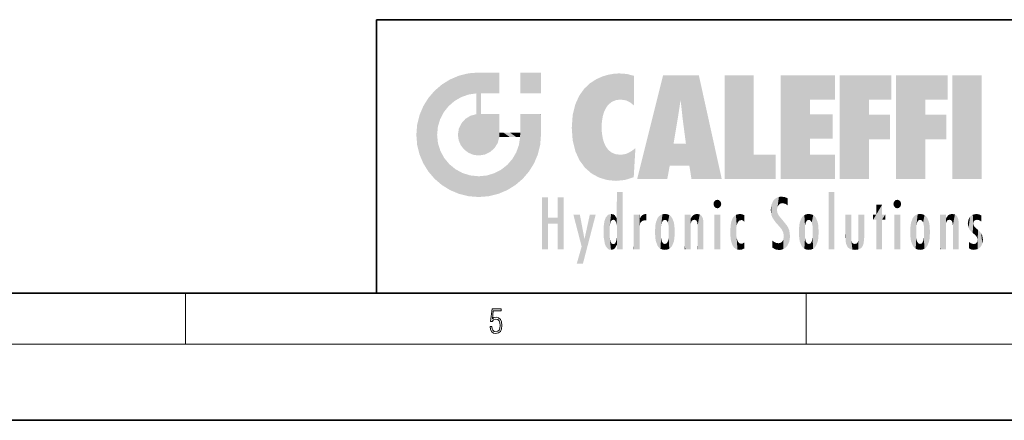
# Model space of a CAD drawing. Extents: x 0 to 420, y 0 to 297.
# Drawn here: x 202 to 279, y 0 to 32 of the extents above; entities that cross this region are included whole.
import ezdxf

# ---------------------------------------------------------------- set-up
doc = ezdxf.new("R2010")
doc.units = 0

msp = doc.modelspace()

# ---------------------------------------------------------------- linework, layer by layer
at = {"color": 7, "lineweight": 35}
for p, q in [((230, 31.5), (230, 10)), ((230, 31.5), (410, 31.5)), ((20, 10), (410, 10)), ((230, 10), (410, 10)), ((0, 0), (420, 0))]:
    msp.add_line(p, q, dxfattribs=at)
at = {"color": 7, "lineweight": 13}
for p, q in [((215, 6), (215, 10)), ((263.75, 6), (263.75, 10)), ((414, 6), (16, 6))]:
    msp.add_line(p, q, dxfattribs=at)
msp.add_lwpolyline([(238.931976, 7.37564), (238.969543, 7.141982), (239.065506, 6.966739), (239.207367, 6.858255), (239.395126, 6.819312), (239.591232, 6.8666), (239.739349, 6.991774), (239.835327, 7.194833), (239.868698, 7.467434), (239.835327, 7.73169), (239.74353, 7.93475), (239.599579, 8.062706), (239.41391, 8.109993), (239.240753, 8.076613), (239.11557, 7.984819), (239.186508, 8.616252), (239.801941, 8.616252), (239.801941, 8.76368), (239.088455, 8.76368), (238.977875, 7.770633), (239.092621, 7.770633), (239.213623, 7.912497), (239.390961, 7.962566), (239.530731, 7.926405), (239.637131, 7.826266), (239.701797, 7.667712), (239.726837, 7.459089), (239.703888, 7.250466), (239.639221, 7.097476), (239.534912, 7.000119), (239.399292, 6.966739), (239.263687, 6.994555), (239.161469, 7.078004), (239.094711, 7.20596), (239.067581, 7.37564)], close=True, dxfattribs=at)
at = {"color": 114, "lineweight": 5}
for points in [[(235.788254, 26.799744), (236.128647, 25.095409), (236.490585, 27.096561), (236.653412, 25.40386)], [(237.243805, 27.282043), (236.490585, 27.096561), (237.235016, 25.611378), (236.653412, 25.40386)], [(237.243805, 27.282043), (237.235016, 25.611378), (238.037811, 27.346109), (237.861588, 25.706188)], [(238.214035, 24.082113), (238.037811, 27.346109), (238.037811, 20.820063), (237.861588, 25.706188)], [(238.158676, 27.346109), (238.077209, 27.346109), (238.214035, 24.082113), (238.037811, 27.346109)], [(238.34549, 27.346109), (238.158676, 27.346109), (238.227036, 25.714863), (238.214035, 25.714878)], [(238.214035, 25.714878), (238.158676, 27.346109), (238.214035, 24.096693), (238.214035, 24.082113)], [(238.34549, 27.346109), (238.227036, 25.714863), (238.853317, 27.346109), (238.941437, 25.713987)], [(239.654266, 27.346109), (238.853317, 27.346109), (239.394394, 25.713432), (238.941437, 25.713987)], [(239.654266, 27.346109), (239.394394, 25.713432), (239.633698, 25.713139), (239.561035, 25.713228)], [(239.654266, 27.346109), (239.633698, 25.713139), (239.668839, 25.713097)], [(239.668839, 27.346109), (239.654266, 27.346109), (239.668839, 25.727676), (239.668839, 25.713097)], [(239.668839, 27.346109), (239.668839, 25.727676), (239.668839, 27.038059), (239.668839, 26.529602)], [(239.668839, 27.346109), (239.668839, 27.038059), (239.668839, 27.306671), (239.668839, 27.225105)], [(242.932831, 27.346109), (242.932831, 25.71509), (241.301804, 27.346109), (241.301804, 25.71509)], [(242.932831, 27.346109), (241.301804, 27.346109), (242.932831, 27.346109)], [(248.225143, 27.173529), (247.761185, 27.036129), (247.872559, 24.20422), (247.788864, 23.920311)], [(248.225143, 27.173529), (247.872559, 24.20422), (248.111923, 24.675468), (247.987885, 24.471178)], [(248.225143, 27.173529), (248.111923, 24.675468), (248.686157, 27.252592), (248.262955, 24.855347)], [(248.262955, 24.855347), (248.509949, 25.047398), (248.686157, 27.252592), (248.813705, 25.172501)], [(248.686157, 27.252592), (248.813705, 25.172501), (249.077774, 27.275316), (249.179199, 25.217192)], [(249.077774, 27.275316), (249.179199, 25.217192), (249.676224, 27.230614), (249.594284, 25.161049)], [(249.676224, 27.230614), (249.594284, 25.161049), (249.967041, 24.97489)], [(250.24939, 27.080276), (249.676224, 27.230614), (250.24939, 24.740677), (249.967041, 24.97489)], [(250.24939, 27.080276), (250.24939, 24.740677), (250.24939, 25.910477), (250.24939, 24.761557)], [(250.24939, 27.080276), (250.24939, 25.910477), (250.24939, 26.906931), (250.24939, 26.638954)], [(250.24939, 27.080276), (250.24939, 26.906931), (250.24939, 27.023785)], [(252.850708, 18.967134), (252.523972, 27.134508), (250.48497, 18.967134)], [(255.329041, 27.134508), (252.523972, 27.134508), (254.067398, 23.646654), (253.898407, 25.184814)], [(253.898407, 25.184814), (252.523972, 27.134508), (253.042221, 20.017813), (252.850708, 18.967134)], [(255.329041, 27.134508), (254.067398, 23.646654), (254.089752, 23.475666), (254.074722, 23.590559)], [(255.329041, 27.134508), (254.089752, 23.475666), (254.211884, 22.541525), (254.123657, 23.216351)], [(255.329041, 27.134508), (254.211884, 22.541525), (254.315231, 21.751013), (254.313477, 21.764442)], [(255.329041, 27.134508), (254.315231, 21.751013), (254.75444, 18.967134), (254.585449, 20.017813)], [(255.329041, 27.134508), (254.75444, 18.967134), (257.131531, 18.967134)], [(257.345825, 27.134508), (259.643982, 27.134508), (257.345825, 18.967134), (259.643982, 20.895159)], [(264.061859, 25.206451), (261.763672, 18.967134), (266.033112, 27.134508), (261.763672, 27.134508)], [(264.061859, 25.206451), (266.033112, 27.134508), (266.033112, 25.206451)], [(268.689148, 25.206451), (266.3909, 18.967134), (270.446381, 27.134508), (266.3909, 27.134508)], [(268.689148, 25.206451), (270.446381, 27.134508), (270.446381, 25.206451)], [(273.118317, 25.206451), (270.820129, 18.967134), (274.87558, 27.134508), (270.820129, 27.134508)], [(273.118317, 25.206451), (274.87558, 27.134508), (274.87558, 25.206451)], [(277.547546, 18.967134), (275.249329, 18.967134), (277.547546, 27.134508), (275.249329, 27.134508)], [(277.547546, 18.967134), (277.547546, 27.134508), (277.547546, 18.967134)], [(235.146851, 26.401667), (234.576492, 25.912409), (234.835953, 23.087656), (234.773834, 22.451082)], [(235.146851, 26.401667), (234.835953, 23.087656), (235.297256, 24.22278), (235.014389, 23.682144)], [(235.146851, 26.401667), (235.297256, 24.22278), (235.788254, 26.799744)], [(235.297256, 24.22278), (235.672638, 24.697792), (235.788254, 26.799744), (236.128647, 25.095409)], [(246.340286, 26.084427), (246.383911, 19.863441), (246.795135, 26.508978), (246.901733, 19.408924)], [(246.795135, 26.508978), (246.901733, 19.408924), (247.283432, 26.823689), (247.49231, 19.084898)], [(247.283432, 26.823689), (247.49231, 19.084898), (247.761185, 27.036129)], [(247.49231, 19.084898), (247.692169, 23.050819), (247.761185, 27.036129), (247.714249, 23.477276)], [(247.761185, 27.036129), (247.714249, 23.477276), (247.788864, 23.920311)], [(234.576492, 18.989834), (234.576492, 25.912409), (234.087234, 25.342047)], [(235.146851, 18.500574), (234.773834, 22.451082), (234.576492, 18.989834), (234.576492, 25.912409)], [(238.037811, 20.820063), (237.861588, 25.706188), (237.861588, 25.691595)], [(238.037811, 20.820063), (237.861588, 25.691595), (237.861588, 24.380198), (237.861588, 24.889048)], [(238.214035, 25.714878), (238.214035, 24.096693), (238.214035, 25.406876), (238.214035, 24.898495)], [(238.214035, 25.714878), (238.214035, 25.406876), (238.214035, 25.675446), (238.214035, 25.593891)], [(245.629669, 24.847553), (245.954269, 20.448957), (245.943573, 25.535473)], [(245.943573, 25.535473), (245.954269, 20.448957), (246.340286, 26.084427), (246.383911, 19.863441)], [(233.689148, 24.700661), (234.087234, 19.560194), (234.087234, 25.342047), (234.576492, 18.989834)], [(245.423218, 24.006113), (245.628265, 21.165981), (245.629669, 24.847553), (245.954269, 20.448957)], [(253.898407, 25.184814), (253.042221, 20.017813), (253.352341, 21.787449), (253.346283, 21.751013)], [(253.898407, 25.184814), (253.352341, 21.787449), (253.394485, 22.040693), (253.365005, 21.863541)], [(253.898407, 25.184814), (253.394485, 22.040693), (253.658249, 23.625854), (253.477814, 22.541525)], [(253.898407, 25.184814), (253.658249, 23.625854), (253.78006, 24.415667), (253.661713, 23.646654)], [(264.061859, 20.895159), (261.763672, 18.967134), (264.061859, 24.068939), (264.061859, 25.206451)], [(266.3909, 18.967134), (268.689148, 25.206451), (268.689148, 18.967134), (268.689148, 24.025667)], [(270.820129, 18.967134), (273.118317, 25.206451), (273.118317, 18.967134), (273.118317, 24.025667)], [(233.206848, 23.245119), (233.392334, 20.903917), (233.392334, 23.998325), (233.689148, 20.201582)], [(233.392334, 23.998325), (233.689148, 20.201582), (233.689148, 24.700661), (234.087234, 19.560194)], [(237.398834, 23.948868), (237.607224, 20.878925), (237.861588, 24.071909)], [(238.037811, 20.820063), (237.861588, 24.111378), (237.607224, 20.878925), (237.861588, 24.071909)], [(238.037811, 20.820063), (237.861588, 24.380198), (237.861588, 24.111378), (237.861588, 24.193008)], [(238.517502, 20.893499), (238.249176, 24.082113), (238.037811, 20.820063), (238.214035, 24.082113)], [(238.517502, 20.893499), (238.48848, 24.082113), (238.249176, 24.082113), (238.321838, 24.082113)], [(238.517502, 20.893499), (238.94223, 21.098566), (238.48848, 24.082113), (238.941437, 24.082113)], [(239.655838, 24.082113), (238.941437, 24.082113), (239.2892, 21.412397), (238.94223, 21.098566)], [(239.655838, 24.082113), (239.2892, 21.412397), (239.65863, 22.274885), (239.535599, 21.812126)], [(239.668839, 24.082113), (239.655838, 24.082113), (239.668839, 22.627289), (239.65863, 22.274885)], [(239.668839, 24.082113), (239.668839, 22.627289), (239.668839, 23.354702), (239.668839, 22.640282)], [(239.668839, 24.082113), (239.668839, 23.354702), (239.668839, 23.974308), (239.668839, 23.807673)], [(239.668839, 24.082113), (239.668839, 23.974308), (239.668839, 24.046974)], [(241.499146, 18.989834), (241.422668, 24.082113), (241.301804, 24.082113), (241.341202, 24.082113)], [(241.499146, 18.989834), (241.301804, 24.082113), (241.301804, 23.354702), (241.301804, 24.06912)], [(241.422668, 24.082113), (241.499146, 18.989834), (241.609482, 24.082113), (241.988403, 19.560194)], [(241.609482, 24.082113), (241.988403, 19.560194), (242.117325, 24.082113), (242.38649, 20.201582)], [(242.117325, 24.082113), (242.38649, 20.201582), (242.918274, 24.082113), (242.683304, 20.903917)], [(242.918274, 24.082113), (242.683304, 20.903917), (242.86879, 21.657124)], [(242.86879, 21.657124), (242.932846, 22.45112), (242.918274, 24.082113), (242.932831, 23.774445)], [(242.918274, 24.082113), (242.932831, 23.774445), (242.932831, 24.082113), (242.932831, 23.961258)], [(242.932831, 24.082113), (242.932831, 23.961258), (242.932831, 24.042723)], [(245.348923, 22.996586), (245.421326, 22.015022), (245.423218, 24.006113), (245.628265, 21.165981)], [(264.061859, 20.895159), (264.061859, 24.068939), (264.061859, 22.140915)], [(264.061859, 22.140915), (264.061859, 24.068939), (265.830505, 22.140915), (265.830505, 24.068939)], [(268.689148, 18.967134), (268.689148, 24.025667), (268.689148, 22.09761), (270.333771, 24.025667)], [(268.689148, 22.09761), (270.333771, 24.025667), (270.333771, 22.09761)], [(273.118317, 18.967134), (273.118317, 24.025667), (273.118317, 22.09761), (274.763, 24.025667)], [(273.118317, 22.09761), (274.763, 24.025667), (274.763, 22.09761)], [(233.142792, 22.45112), (233.206848, 21.657124), (233.206848, 23.245119), (233.392334, 20.903917)], [(236.480225, 22.930769), (236.631393, 21.631723), (236.685287, 23.355495), (236.887741, 21.301023)], [(236.685287, 23.355495), (236.887741, 21.301023), (236.9991, 23.702463), (237.218445, 21.044668)], [(236.9991, 23.702463), (237.218445, 21.044668), (237.398834, 23.948868), (237.607224, 20.878925)], [(241.499146, 18.989834), (241.301804, 23.354702), (241.301804, 22.735096), (241.301804, 22.90173)], [(242.932846, 23.266617), (242.932831, 23.774445), (242.932846, 22.465685), (242.932846, 22.45112)], [(235.030334, 21.180571), (234.840149, 21.793262), (235.146851, 18.500574), (234.773834, 22.451082)], [(236.406799, 22.451082), (236.465652, 22.020498), (236.480225, 22.930769), (236.631393, 21.631723)], [(239.668839, 22.627289), (239.65863, 22.274885), (239.708267, 22.627289), (239.673218, 22.274885)], [(240.475769, 22.274885), (239.708267, 22.627289), (239.673218, 22.274885)], [(240.475769, 22.274885), (239.976883, 22.627289), (239.708267, 22.627289), (239.789841, 22.627289)], [(240.475769, 22.274885), (240.984619, 22.274885), (239.976883, 22.627289), (240.485321, 22.627289)], [(241.287231, 22.627289), (240.485321, 22.627289), (241.171814, 22.274885), (240.984619, 22.274885)], [(241.287231, 22.627289), (241.171814, 22.274885), (241.292908, 22.274885), (241.253433, 22.274885)], [(241.499146, 18.989834), (241.301804, 22.627289), (241.198105, 21.648308), (241.292908, 22.274885)], [(241.287231, 22.627289), (241.292908, 22.274885), (241.301804, 22.627289)], [(241.499146, 18.989834), (241.301804, 22.735096), (241.301804, 22.627289), (241.301804, 22.662428)], [(248.140198, 18.890856), (247.714096, 22.606712), (247.49231, 19.084898), (247.692169, 23.050819)], [(247.869644, 21.874062), (247.787628, 22.157452), (248.140198, 18.890856), (247.714096, 22.606712)], [(248.140198, 18.890856), (247.982239, 21.610163), (247.869644, 21.874062)], [(254.585449, 20.017813), (253.399994, 21.751013), (253.042221, 20.017813), (253.346283, 21.751013)], [(254.585449, 20.017813), (254.223114, 21.751013), (253.399994, 21.751013), (254.084244, 21.751013)], [(254.585449, 20.017813), (254.315231, 21.751013), (254.223114, 21.751013), (254.284943, 21.751013)], [(235.331268, 20.626133), (235.030334, 21.180571), (235.788254, 18.102497), (235.146851, 18.500574)], [(240.682144, 20.54192), (240.928787, 18.500574), (240.990585, 21.066689)], [(241.499146, 18.989834), (241.198105, 21.648308), (240.928787, 18.500574), (240.990585, 21.066689)], [(248.140198, 18.890856), (248.249557, 21.234249), (247.982239, 21.610163), (248.102951, 21.409719)], [(248.829926, 18.826288), (248.249557, 21.234249), (248.140198, 18.890856)], [(248.829926, 18.826288), (248.781952, 20.927324), (248.249557, 21.234249), (248.488678, 21.047979)], [(248.829926, 18.826288), (249.539612, 18.89942), (248.781952, 20.927324), (249.133987, 20.884413)], [(249.539612, 18.89942), (249.406921, 20.904562), (249.133987, 20.884413)], [(250.21553, 19.118832), (249.648804, 20.963295), (249.539612, 18.89942), (249.406921, 20.904562)], [(250.216736, 19.139231), (250.04631, 21.165112), (250.21553, 19.118832), (249.648804, 20.963295)], [(250.347366, 21.349228), (250.350632, 21.404415), (250.216736, 19.139231), (250.04631, 21.165112)], [(250.347366, 21.349228), (250.216736, 19.139231), (250.32515, 20.97328), (250.283081, 20.261623)], [(250.347366, 21.349228), (250.32515, 20.97328), (250.340622, 21.235071)], [(257.345825, 18.967134), (259.643982, 20.895159), (261.367554, 18.967134), (261.367554, 20.895159)], [(264.061859, 20.895159), (266.033112, 20.895159), (261.763672, 18.967134), (266.033112, 18.967134)], [(235.331268, 20.626133), (235.788254, 18.102497), (235.729828, 20.143074)], [(235.729828, 20.143074), (235.788254, 18.102497), (236.212891, 19.744514), (236.490585, 17.805679)], [(240.682144, 20.54192), (240.284531, 20.085894), (240.928787, 18.500574), (240.287384, 18.102497)], [(236.212891, 19.744514), (236.490585, 17.805679), (236.767319, 19.443583), (237.243805, 17.620199)], [(236.767319, 19.443583), (237.243805, 17.620199), (237.380005, 19.253397), (238.037811, 17.556133)], [(238.674393, 19.249208), (238.831833, 17.620199), (239.26889, 19.427645), (239.585037, 17.805679)], [(239.26889, 19.427645), (239.585037, 17.805679), (239.809525, 19.710505), (240.287384, 18.102497)], [(239.809525, 19.710505), (240.287384, 18.102497), (240.284531, 20.085894)], [(237.380005, 19.253397), (238.037811, 17.556133), (238.037811, 19.187086), (238.831833, 17.620199)], [(238.037811, 19.187086), (238.831833, 17.620199), (238.674393, 19.249208)], [(248.903397, 15.112939), (248.891129, 17.625853), (248.892426, 17.90152), (248.892029, 17.818693)], [(248.903397, 15.112939), (248.892426, 17.90152), (248.914917, 17.941181), (248.892609, 17.941181)], [(248.903397, 15.112939), (248.914917, 17.941181), (248.907272, 14.816108)], [(248.950485, 13.445845), (248.907272, 14.816108), (249.23201, 17.941181), (248.914917, 17.941181)], [(248.950485, 13.445845), (249.23201, 17.941181), (249.053925, 13.445845)], [(249.303146, 13.445845), (249.053925, 13.445845), (249.303146, 17.941181), (249.23201, 17.941181)], [(249.350845, 13.445845), (249.303146, 13.445845), (249.350845, 17.906908), (249.350845, 17.941181)], [(249.303146, 13.445845), (249.303146, 17.941181), (249.350845, 17.941181)], [(249.350845, 13.445845), (249.350845, 17.906908), (249.350845, 14.412038), (249.350845, 15.952339)], [(265.982269, 17.941181), (265.982269, 13.445845), (265.524078, 17.941181), (265.524078, 13.445845)], [(265.982269, 17.941181), (265.524078, 17.941181), (265.982269, 17.941181)], [(243.495056, 15.937251), (243.495056, 13.445845), (243.495056, 17.529495), (243.00766, 13.445845)], [(243.495056, 17.529495), (243.00766, 13.445845), (243.00766, 17.529495)], [(244.718552, 17.529495), (244.231079, 15.466035), (244.231079, 15.937251), (243.495056, 15.466035)], [(244.718552, 13.445845), (244.231079, 13.445845), (244.718552, 17.529495), (244.231079, 15.466035)], [(244.718552, 17.529495), (244.231079, 15.937251), (244.231079, 17.529495)], [(248.888428, 15.302769), (248.88298, 15.900322), (248.88855, 17.080669)], [(248.903397, 15.112939), (248.888428, 15.302769), (248.891129, 17.625853), (248.88855, 17.080669)], [(256.52063, 16.836887), (256.630585, 17.299248), (256.478912, 17.009604), (256.52063, 17.178501)], [(256.52063, 16.836887), (256.935852, 17.299248), (256.630585, 17.299248), (256.786041, 17.345379)], [(256.52063, 16.836887), (257.088226, 17.009604), (256.935852, 17.299248), (257.045624, 17.178501)], [(261.035492, 16.129967), (261.125671, 15.906108), (261.029785, 16.943932), (261.183868, 17.276356)], [(261.383331, 15.538221), (261.305298, 17.409313), (261.125671, 15.906108), (261.183868, 17.276356)], [(261.383331, 15.538221), (261.465973, 16.549204), (261.305298, 17.409313), (261.454956, 17.50802)], [(261.61676, 17.564173), (261.454956, 17.50802), (261.51886, 16.810593), (261.465973, 16.549204)], [(261.61676, 17.564173), (261.51886, 16.810593), (261.802338, 17.583727), (261.668152, 17.000961)], [(261.668152, 17.000961), (261.774536, 17.055223), (261.802338, 17.583727), (261.89975, 17.074581)], [(261.802338, 17.583727), (261.89975, 17.074581), (262.071594, 17.554585), (262.143768, 17.015884)], [(262.071594, 17.554585), (262.143768, 17.015884), (262.319031, 17.448257), (262.318787, 17.42164)], [(262.317291, 17.255701), (262.31842, 17.379187), (262.143768, 17.015884), (262.318787, 17.42164)], [(262.317291, 17.255701), (262.143768, 17.015884), (262.314636, 16.95821), (262.314117, 16.901283)], [(270.654968, 16.836887), (270.764923, 17.299248), (270.613251, 17.009604), (270.654968, 17.178501)], [(270.654968, 16.836887), (271.07016, 17.299248), (270.764923, 17.299248), (270.920349, 17.345379)], [(270.654968, 16.836887), (271.222565, 17.009604), (271.07016, 17.299248), (271.179962, 17.178501)], [(256.52063, 16.836887), (256.935852, 16.714718), (257.088226, 17.009604), (257.045624, 16.836887)], [(256.52063, 16.836887), (256.630585, 16.714718), (256.935852, 16.714718), (256.786041, 16.668377)], [(261.035492, 16.129967), (261.029785, 16.943932), (260.978516, 16.538387)], [(261.624023, 15.276784), (261.49765, 16.312929), (261.383331, 15.538221), (261.465973, 16.549204)], [(261.624023, 15.276784), (261.620483, 16.083231), (261.49765, 16.312929), (261.602478, 16.105103)], [(269.7276, 16.955366), (269.269409, 15.780146), (269.269409, 16.180971), (269.020752, 15.780146)], [(269.7276, 13.445845), (269.269409, 13.445845), (269.7276, 16.955366), (269.269409, 15.780146)], [(269.7276, 16.955366), (269.269409, 16.180971), (269.269409, 16.955366)], [(269.7276, 16.180971), (269.7276, 13.445845), (269.7276, 16.955366)], [(270.654968, 16.836887), (271.07016, 16.714718), (271.222565, 17.009604), (271.179962, 16.836887)], [(270.654968, 16.836887), (270.764923, 16.714718), (271.07016, 16.714718), (270.920349, 16.668377)], [(244.231079, 15.937251), (243.495056, 15.466035), (243.495056, 15.937251), (243.495056, 13.445845)], [(246.125641, 13.667894), (245.472443, 16.180971), (246.344986, 14.274477), (245.984222, 16.180971)], [(246.227966, 12.324745), (246.344986, 14.274477), (247.232132, 16.180971), (246.354691, 14.274477)], [(247.232132, 16.180971), (246.354691, 14.274477), (246.769073, 16.180971)], [(247.867722, 15.339612), (247.906555, 15.609497), (247.953003, 13.859357), (247.95752, 15.800388)], [(247.953003, 13.859357), (247.95752, 15.800388), (248.025726, 13.678757), (248.032227, 15.968724)], [(248.025726, 13.678757), (248.032227, 15.968724), (248.188568, 13.478816), (248.19873, 16.153973)], [(248.188568, 13.478816), (248.19873, 16.153973), (248.29834, 13.422511)], [(248.444183, 16.224279), (248.331146, 15.305006), (248.19873, 16.153973), (248.318085, 15.115333)], [(248.19873, 16.153973), (248.318085, 15.115333), (248.29834, 13.422511), (248.317459, 14.816114)], [(248.466553, 15.701984), (248.389664, 15.57155), (248.444183, 16.224279), (248.331146, 15.305006)], [(248.641327, 16.180151), (248.466553, 15.701984), (248.444183, 16.224279)], [(248.641327, 16.180151), (248.619614, 15.769328), (248.466553, 15.701984), (248.519409, 15.74395)], [(248.619614, 15.769328), (248.641327, 16.180151), (248.710373, 15.74377), (248.738861, 16.106903)], [(248.710373, 15.74377), (248.738861, 16.106903), (248.758835, 15.701528), (248.882874, 15.877683)], [(248.758835, 15.701528), (248.882874, 15.877683), (248.830688, 15.570341)], [(248.888428, 15.302769), (248.830688, 15.570341), (248.88298, 15.900322), (248.882874, 15.877683)], [(250.555115, 13.445845), (250.259827, 16.180971), (250.23468, 13.445845), (250.212143, 16.180971)], [(250.23468, 13.445845), (250.212143, 16.180971), (250.212143, 16.152027)], [(250.23468, 13.445845), (250.212143, 16.152027), (250.212143, 13.881045), (250.212143, 14.627445)], [(250.647995, 16.180971), (250.330948, 16.180971), (250.555115, 13.445845), (250.259827, 16.180971)], [(250.555115, 13.445845), (250.626999, 13.445845), (250.647995, 16.180971), (250.675201, 13.445845)], [(250.670288, 16.180971), (250.647995, 16.180971), (250.670288, 15.870038), (250.670288, 15.845119)], [(250.647995, 16.180971), (250.675201, 13.445845), (250.670288, 15.845119), (250.675201, 15.168117)], [(250.670288, 16.180971), (250.670288, 15.870038), (250.670288, 16.117584), (250.670288, 16.013044)], [(250.670288, 15.845119), (250.675201, 15.168117), (250.680038, 15.845119), (250.715637, 15.466833)], [(250.680038, 15.845119), (250.715637, 15.466833), (250.781006, 16.018089)], [(250.715637, 15.466833), (250.771454, 15.577068), (250.781006, 16.018089), (250.855713, 15.658415)], [(250.781006, 16.018089), (250.855713, 15.658415), (250.910889, 16.141848), (250.971924, 15.708767)], [(250.910889, 16.141848), (250.971924, 15.708767), (251.043365, 16.203171), (251.123627, 15.726019)], [(251.201553, 16.224279), (251.043365, 16.203171), (251.162598, 15.723297), (251.123627, 15.726019)], [(251.201553, 16.224279), (251.162598, 15.723297), (251.201553, 15.74509), (251.201553, 15.720576)], [(251.201553, 16.224279), (251.201553, 15.74509), (251.201553, 16.171852), (251.201553, 16.093657)], [(251.887711, 14.805297), (251.914246, 15.313759), (251.914246, 14.308907), (251.959503, 15.566788)], [(251.914246, 14.308907), (251.959503, 15.566788), (251.959534, 14.05873), (252.090027, 15.901981)], [(251.959534, 14.05873), (252.090027, 15.901981), (252.090118, 13.725177), (252.189026, 16.033798)], [(252.090118, 13.725177), (252.189026, 16.033798), (252.189117, 13.593486), (252.315308, 16.135538)], [(252.189117, 13.593486), (252.315308, 16.135538), (252.315399, 13.49161)], [(252.472137, 16.201073), (252.368118, 15.291933), (252.315308, 16.135538), (252.355453, 15.102102)], [(252.315308, 16.135538), (252.355453, 15.102102), (252.315399, 13.49161)], [(252.505554, 15.690707), (252.427109, 15.559515), (252.472137, 16.201073), (252.368118, 15.291933)], [(252.66272, 16.224279), (252.505554, 15.690707), (252.472137, 16.201073)], [(252.66272, 16.224279), (252.662704, 15.758511), (252.505554, 15.690707), (252.559738, 15.732952)], [(252.66272, 16.224279), (252.853271, 16.201082), (252.662704, 15.758511), (252.765671, 15.732952)], [(252.853271, 16.201082), (252.819839, 15.690707), (252.765671, 15.732952)], [(253.010071, 16.135569), (252.8983, 15.559515), (252.853271, 16.201082), (252.819839, 15.690707)], [(252.96994, 15.102102), (252.957275, 15.291933), (253.010071, 16.135569), (252.8983, 15.559515)], [(253.010071, 16.135569), (252.96994, 14.521411), (252.96994, 15.102102), (252.969803, 14.805297)], [(253.136353, 16.033863), (253.010147, 13.491678), (253.010071, 16.135569), (252.96994, 14.521411)], [(253.235352, 15.902088), (253.136444, 13.593627), (253.136353, 16.033863), (253.010147, 13.491678)], [(253.365921, 15.566876), (253.235443, 13.725408), (253.235352, 15.902088), (253.136444, 13.593627)], [(253.411194, 15.313822), (253.365952, 14.058922), (253.365921, 15.566876), (253.235443, 13.725408)], [(254.275146, 16.180971), (254.227448, 16.180971), (254.524338, 13.445845), (254.275146, 13.445845)], [(254.275146, 13.445845), (254.227448, 16.180971), (254.227448, 14.99937), (254.227448, 16.160727)], [(254.275146, 16.180971), (254.524338, 13.445845), (254.346268, 16.180971)], [(254.66333, 16.180971), (254.346268, 16.180971), (254.627762, 13.445845), (254.524338, 13.445845)], [(254.66333, 16.180971), (254.627762, 13.445845), (254.685638, 13.445845)], [(254.685638, 16.180971), (254.66333, 16.180971), (254.685638, 13.461077), (254.685638, 13.445845)], [(254.685638, 16.180971), (254.685638, 13.461077), (254.685638, 14.830069), (254.685638, 14.298869)], [(254.685638, 16.180971), (254.685638, 14.830069), (254.685638, 15.110693), (254.685638, 15.025479)], [(254.685638, 16.180971), (254.685638, 15.110693), (254.685638, 15.866831), (254.685638, 15.151895)], [(254.685638, 16.180971), (254.685638, 15.866831), (254.685638, 16.023901), (254.685638, 15.890141)], [(254.685638, 16.180971), (254.685638, 16.023901), (254.685638, 16.121679)], [(254.695343, 15.866831), (254.685638, 15.866831), (254.701996, 15.505215), (254.688339, 15.384907)], [(254.688339, 15.384907), (254.685638, 15.866831), (254.685638, 15.151895)], [(254.695343, 15.866831), (254.701996, 15.505215), (254.781952, 16.016357)], [(254.701996, 15.505215), (254.757126, 15.661009), (254.781952, 16.016357), (254.837967, 15.739766)], [(254.781952, 16.016357), (254.837967, 15.739766), (254.890945, 16.128822), (254.963501, 15.769328)], [(254.890945, 16.128822), (254.963501, 15.769328), (255.026443, 16.199654), (255.068329, 15.750397)], [(255.026443, 16.199654), (255.068329, 15.750397), (255.192581, 16.224279)], [(255.068329, 15.750397), (255.142563, 15.69912), (255.192581, 16.224279), (255.20285, 15.594736)], [(255.192581, 16.224279), (255.20285, 15.594736), (255.399002, 16.186644), (255.236481, 15.336044)], [(255.258774, 13.445845), (255.575821, 13.445845), (255.236481, 15.336044), (255.399002, 16.186644)], [(255.575821, 13.445845), (255.539368, 16.083862), (255.399002, 16.186644)], [(255.646942, 13.445845), (255.645737, 15.871747), (255.575821, 13.445845), (255.539368, 16.083862)], [(255.694626, 13.445845), (255.678848, 15.698791), (255.646942, 13.445845), (255.645737, 15.871747)], [(255.694626, 15.325189), (255.678848, 15.698791), (255.694626, 13.45916), (255.694626, 13.445845)], [(257.010223, 16.180971), (257.010223, 13.445845), (256.552032, 16.180971), (256.552032, 13.445845)], [(257.010223, 16.180971), (256.552032, 16.180971), (257.010223, 16.180971)], [(257.828217, 15.340313), (257.863098, 14.085246), (257.881805, 15.619346), (257.976868, 13.75724)], [(257.976868, 13.75724), (257.947815, 15.811209), (257.881805, 15.619346)], [(258.082916, 13.598426), (258.040985, 15.977351), (257.976868, 13.75724), (257.947815, 15.811209)], [(258.223236, 13.480231), (258.241791, 16.157082), (258.082916, 13.598426), (258.040985, 15.977351)], [(258.278351, 14.513562), (258.266296, 14.837784), (258.223236, 13.480231), (258.241791, 16.157082)], [(258.241791, 16.157082), (258.304993, 15.335792), (258.52951, 16.224279), (258.390472, 15.574364)], [(258.266296, 14.837784), (258.278625, 15.157824), (258.241791, 16.157082), (258.304993, 15.335792)], [(258.390472, 15.574364), (258.503784, 15.698711), (258.52951, 16.224279), (258.670837, 15.747692)], [(258.52951, 16.224279), (258.670837, 15.747692), (258.717773, 16.202604), (258.798218, 15.7111)], [(258.895081, 16.132219), (258.717773, 16.202604), (258.885284, 15.617664), (258.798218, 15.7111)], [(258.895081, 16.132219), (258.885284, 15.617664), (258.895081, 15.671221), (258.895081, 15.617664)], [(258.895081, 16.132219), (258.895081, 15.671221), (258.895081, 16.06724), (258.895081, 15.951075)], [(261.649261, 16.048342), (261.620483, 16.083231), (261.83844, 15.014742), (261.624023, 15.276784)], [(261.649261, 16.048342), (261.83844, 15.014742), (261.73288, 15.946861)], [(261.73288, 15.946861), (261.83844, 15.014742), (261.934387, 15.702379), (261.96051, 14.775161)], [(261.934387, 15.702379), (261.96051, 14.775161), (261.972931, 15.655599), (262.007019, 14.491114)], [(261.972931, 15.655599), (262.007019, 14.491114), (262.229034, 15.340509)], [(263.21579, 14.308907), (263.18924, 14.805297), (263.261078, 15.56707), (263.21579, 15.313957)], [(263.261078, 15.56707), (263.261047, 14.05873), (263.21579, 14.308907)], [(263.391754, 15.902319), (263.391632, 13.725177), (263.261078, 15.56707), (263.261047, 14.05873)], [(263.490723, 16.034004), (263.490631, 13.593486), (263.391754, 15.902319), (263.391632, 13.725177)], [(263.616974, 16.135637), (263.616913, 13.49161), (263.490723, 16.034004), (263.490631, 13.593486)], [(263.616974, 16.135637), (263.656982, 14.521411), (263.616913, 13.49161), (263.669647, 14.334299)], [(263.773743, 16.201099), (263.669647, 15.291933), (263.616974, 16.135637)], [(263.669647, 15.291933), (263.656982, 15.102102), (263.616974, 16.135637), (263.656982, 14.521411)], [(263.773743, 16.201099), (263.807068, 15.690707), (263.669647, 15.291933), (263.728607, 15.559515)], [(263.964233, 16.224279), (263.807068, 15.690707), (263.773743, 16.201099)], [(263.964233, 16.224279), (263.964203, 15.758511), (263.807068, 15.690707), (263.861237, 15.732952)], [(263.964233, 16.224279), (264.154816, 16.201073), (263.964203, 15.758511), (264.067169, 15.732952)], [(264.154816, 16.201073), (264.121338, 15.690707), (264.067169, 15.732952)], [(264.311615, 16.135538), (264.199799, 15.559515), (264.154816, 16.201073), (264.121338, 15.690707)], [(264.271454, 15.102102), (264.258789, 15.291933), (264.311615, 16.135538), (264.199799, 15.559515)], [(264.271454, 14.521411), (264.311615, 16.135538), (264.258789, 14.334299), (264.311554, 13.49161)], [(264.271454, 14.521411), (264.271332, 14.805297), (264.311615, 16.135538), (264.271454, 15.102102)], [(264.311554, 13.49161), (264.311615, 16.135538), (264.437836, 13.593486), (264.437927, 16.033798)], [(264.437836, 13.593486), (264.437927, 16.033798), (264.536804, 13.725177), (264.536926, 15.901981)], [(264.536804, 13.725177), (264.536926, 15.901981), (264.667419, 14.05873), (264.66745, 15.566788)], [(264.667419, 14.05873), (264.66745, 15.566788), (264.712677, 14.308907), (264.712708, 15.313759)], [(266.865845, 14.034844), (266.901367, 16.180971), (266.843506, 16.168652), (266.843506, 16.180971)], [(266.865845, 14.034844), (266.843506, 16.168652), (266.843506, 14.837082), (266.843506, 15.455974)], [(266.865845, 14.034844), (266.901123, 13.862751), (266.901367, 16.180971), (266.998016, 13.650277)], [(266.901367, 16.180971), (266.998016, 13.650277), (267.004791, 16.180971), (267.095734, 13.544848)], [(267.004791, 16.180971), (267.095734, 13.544848), (267.253998, 16.180971), (267.226288, 13.467102)], [(267.253998, 16.180971), (267.226288, 13.467102), (267.303619, 14.235115), (267.394165, 13.419009)], [(267.301697, 16.180971), (267.253998, 16.180971), (267.301697, 14.481573), (267.301697, 14.469444)], [(267.253998, 16.180971), (267.303619, 14.235115), (267.301697, 14.469444)], [(267.301697, 16.180971), (267.301697, 14.481573), (267.301697, 15.792457), (267.301697, 15.18318)], [(267.301697, 16.180971), (267.301697, 15.792457), (267.301697, 16.13032), (267.301697, 16.026585)], [(268.037537, 13.518874), (267.976166, 16.180971), (267.857361, 16.180971), (267.905029, 16.180971)], [(268.037537, 13.518874), (267.857361, 16.180971), (267.857361, 15.167436), (267.857361, 16.161892)], [(268.293213, 16.180971), (267.976166, 16.180971), (268.140198, 13.616351), (268.037537, 13.518874)], [(268.293213, 16.180971), (268.140198, 13.616351), (268.274261, 13.910431), (268.216339, 13.74018)], [(268.293213, 16.180971), (268.274261, 13.910431), (268.315491, 14.33408)], [(268.315491, 16.180971), (268.293213, 16.180971), (268.315491, 14.347165), (268.315491, 14.33408)], [(268.315491, 16.180971), (268.315491, 14.347165), (268.315491, 15.761732), (268.315491, 15.104263)], [(268.315491, 16.180971), (268.315491, 15.761732), (268.315491, 16.126316), (268.315491, 16.014378)], [(269.269409, 16.180971), (269.020752, 15.780146), (269.020752, 16.180971)], [(269.7276, 16.180971), (269.971283, 16.180971), (269.7276, 13.445845), (269.7276, 15.780146)], [(269.7276, 15.780146), (269.971283, 16.180971), (269.971283, 15.780146)], [(271.144531, 16.180971), (271.144531, 13.445845), (270.686371, 16.180971), (270.686371, 13.445845)], [(271.144531, 16.180971), (270.686371, 16.180971), (271.144531, 16.180971)], [(271.932709, 14.805297), (271.95929, 15.313979), (271.95929, 14.308782), (272.004578, 15.567101)], [(271.95929, 14.308782), (272.004578, 15.567101), (272.004578, 14.058552), (272.135223, 15.902357)], [(272.004578, 14.058552), (272.135223, 15.902357), (272.135254, 13.72496), (272.234222, 16.034027)], [(272.135254, 13.72496), (272.234222, 16.034027), (272.234222, 13.593353), (272.360474, 16.135647)], [(272.234222, 13.593353), (272.360474, 16.135647), (272.360474, 13.491547), (272.400452, 15.102102)], [(272.413116, 15.291933), (272.400452, 15.102102), (272.517212, 16.201103), (272.360474, 16.135647)], [(272.413116, 15.291933), (272.517212, 16.201103), (272.472107, 15.559515)], [(272.550568, 15.690707), (272.472107, 15.559515), (272.707703, 16.224279), (272.517212, 16.201103)], [(272.550568, 15.690707), (272.707703, 16.224279), (272.604736, 15.732952)], [(272.707703, 15.758511), (272.604736, 15.732952), (272.898254, 16.201086), (272.707703, 16.224279)], [(272.707703, 15.758511), (272.898254, 16.201086), (272.810669, 15.732952)], [(272.898254, 16.201086), (272.864838, 15.690707), (272.810669, 15.732952)], [(273.055054, 16.135582), (272.943298, 15.559515), (272.898254, 16.201086), (272.864838, 15.690707)], [(273.014954, 15.102102), (273.002289, 15.291933), (273.055054, 16.135582), (272.943298, 15.559515)], [(273.055054, 16.135582), (273.014954, 14.521411), (273.014954, 15.102102), (273.014832, 14.805297)], [(273.181305, 16.03389), (273.055054, 13.491618), (273.055054, 16.135582), (273.014954, 14.521411)], [(273.280304, 15.902132), (273.181335, 13.593503), (273.181305, 16.03389), (273.055054, 13.491618)], [(273.410889, 15.566914), (273.280334, 13.725206), (273.280304, 15.902132), (273.181335, 13.593503)], [(273.456177, 15.313848), (273.410919, 14.058755), (273.410889, 15.566914), (273.280334, 13.725206)], [(274.32016, 16.180971), (274.272461, 16.180971), (274.611816, 13.445845), (274.294769, 13.445845)], [(274.294769, 13.445845), (274.272461, 16.180971), (274.272461, 14.99937), (274.272461, 16.160727)], [(274.32016, 16.180971), (274.611816, 13.445845), (274.391296, 16.180971)], [(274.708344, 16.180971), (274.391296, 16.180971), (274.682953, 13.445845), (274.611816, 13.445845)], [(274.708344, 16.180971), (274.682953, 13.445845), (274.730652, 13.445845)], [(274.730652, 16.180971), (274.708344, 16.180971), (274.730652, 13.461077), (274.730652, 13.445845)], [(274.730652, 16.180971), (274.730652, 13.461077), (274.730652, 14.830069), (274.730652, 14.298869)], [(274.730652, 16.180971), (274.730652, 14.830069), (274.730652, 15.110693), (274.730652, 15.025479)], [(274.730652, 16.180971), (274.730652, 15.110693), (274.730652, 15.866831), (274.730652, 15.151895)], [(274.730652, 16.180971), (274.730652, 15.866831), (274.730652, 16.023901), (274.730652, 15.890141)], [(274.730652, 16.180971), (274.730652, 16.023901), (274.730652, 16.121679)], [(274.740356, 15.866831), (274.730652, 15.866831), (274.747009, 15.505215), (274.733368, 15.384907)], [(274.733368, 15.384907), (274.730652, 15.866831), (274.730652, 15.151895)], [(274.740356, 15.866831), (274.747009, 15.505215), (274.826965, 16.016357)], [(274.747009, 15.505215), (274.802124, 15.661009), (274.826965, 16.016357), (274.882965, 15.739766)], [(274.826965, 16.016357), (274.882965, 15.739766), (274.935944, 16.128822), (275.008514, 15.769328)], [(274.935944, 16.128822), (275.008514, 15.769328), (275.071472, 16.199654), (275.113342, 15.750397)], [(275.071472, 16.199654), (275.113342, 15.750397), (275.23761, 16.224279)], [(275.113342, 15.750397), (275.187561, 15.69912), (275.23761, 16.224279), (275.247864, 15.594736)], [(275.23761, 16.224279), (275.247864, 15.594736), (275.444031, 16.186644), (275.281464, 15.336044)], [(275.303741, 13.445845), (275.620789, 13.445845), (275.281464, 15.336044), (275.444031, 16.186644)], [(275.620789, 13.445845), (275.584381, 16.083862), (275.444031, 16.186644)], [(275.691925, 13.445845), (275.690735, 15.871747), (275.620789, 13.445845), (275.584381, 16.083862)], [(275.739594, 13.445845), (275.723846, 15.698791), (275.691925, 13.445845), (275.690735, 15.871747)], [(275.739594, 15.325189), (275.723846, 15.698791), (275.739594, 13.45916), (275.739594, 13.445845)], [(276.503693, 15.776445), (276.455719, 15.476852), (276.638489, 16.013062), (276.512756, 15.15277)], [(276.512756, 15.15277), (276.600983, 14.987792), (276.638489, 16.013062), (276.840759, 14.736892)], [(276.638489, 16.013062), (276.840759, 14.736892), (276.846405, 16.16843), (276.874908, 15.476852)], [(277.080566, 14.526912), (276.874908, 15.476852), (276.840759, 14.736892)], [(276.846405, 16.16843), (276.917877, 15.634509), (277.113739, 16.224279)], [(276.846405, 16.16843), (276.874908, 15.476852), (276.917877, 15.634509)], [(277.080566, 14.526912), (277.024414, 15.169096), (276.874908, 15.476852), (276.935333, 15.277675)], [(276.917877, 15.634509), (277.030151, 15.734416), (277.113739, 16.224279), (277.18689, 15.769328)], [(277.113739, 16.224279), (277.18689, 15.769328), (277.330048, 16.197199), (277.366608, 15.728703)], [(277.528046, 16.105103), (277.330048, 16.197199), (277.528046, 15.623034), (277.366608, 15.728703)], [(277.528046, 16.105103), (277.528046, 15.623034), (277.528046, 15.935393), (277.528046, 15.673213)], [(277.528046, 16.105103), (277.528046, 15.935393), (277.528046, 16.044224)], [(247.86644, 14.347495), (247.849548, 14.848601), (247.953003, 13.859357), (247.867722, 15.339612)], [(248.29834, 13.422511), (248.317459, 14.816114), (248.318085, 14.513367)], [(248.950485, 13.445845), (248.892609, 13.445845), (248.907272, 14.816108), (248.903397, 14.51813)], [(250.675201, 15.168117), (250.675201, 13.445845), (250.675201, 14.164061), (250.675201, 13.458049)], [(250.675201, 15.168117), (250.675201, 14.164061), (250.675201, 15.012761), (250.675201, 14.777164)], [(250.675201, 15.168117), (250.675201, 15.012761), (250.675201, 15.117146)], [(252.355453, 15.102102), (252.355453, 14.521411), (252.315399, 13.49161), (252.368118, 14.334299)], [(252.355606, 14.805297), (252.355453, 14.521411), (252.355453, 15.102102)], [(253.437744, 14.805297), (253.411209, 14.30904), (253.411194, 15.313822), (253.365952, 14.058922)], [(254.275146, 13.445845), (254.227448, 14.99937), (254.227448, 13.684259), (254.227448, 14.047142)], [(255.258774, 13.445845), (255.236481, 15.336044), (255.236481, 14.234088), (255.236481, 15.315304)], [(255.694626, 15.325189), (255.694626, 13.45916), (255.694626, 14.898584), (255.694626, 14.229561)], [(255.694626, 15.325189), (255.694626, 14.898584), (255.694626, 15.269573), (255.694626, 15.155668)], [(257.79837, 14.789032), (257.822815, 14.325363), (257.828217, 15.340313), (257.863098, 14.085246)], [(262.265991, 13.709874), (262.229034, 15.340509), (262.136017, 13.572425), (262.007019, 14.491114)], [(262.43576, 14.049718), (262.326813, 15.184536), (262.265991, 13.709874), (262.229034, 15.340509)], [(262.494507, 14.458627), (262.432922, 14.931441), (262.43576, 14.049718), (262.326813, 15.184536)], [(263.657135, 14.805297), (263.656982, 14.521411), (263.656982, 15.102102)], [(264.712677, 14.308907), (264.712708, 15.313759), (264.739227, 14.805297)], [(266.865845, 14.034844), (266.843506, 14.837082), (266.843506, 14.493889), (266.843506, 14.59926)], [(268.037537, 13.518874), (267.857361, 15.167436), (267.857361, 14.545644), (267.857361, 14.708115)], [(272.400452, 15.102102), (272.400452, 14.521411), (272.360474, 13.491547), (272.413116, 14.334299)], [(272.400574, 14.805297), (272.400452, 14.521411), (272.400452, 15.102102)], [(273.482727, 14.805297), (273.456177, 14.308924), (273.456177, 15.313848), (273.410919, 14.058755)], [(274.294769, 13.445845), (274.272461, 14.99937), (274.272461, 13.684259), (274.272461, 14.047142)], [(275.303741, 13.445845), (275.281464, 15.336044), (275.281464, 14.234088), (275.281464, 15.315304)], [(275.739594, 15.325189), (275.739594, 13.45916), (275.739594, 14.898584), (275.739594, 14.229561)], [(275.739594, 15.325189), (275.739594, 14.898584), (275.739594, 15.269573), (275.739594, 15.155668)], [(277.263611, 14.965698), (277.024414, 15.169096), (277.168762, 14.413084), (277.080566, 14.526912)], [(277.263611, 14.965698), (277.168762, 14.413084), (277.2258, 14.20409)], [(277.456146, 13.627954), (277.263611, 14.965698), (277.233765, 13.461683), (277.2258, 14.20409)], [(277.596252, 13.884608), (277.501373, 14.714965), (277.456146, 13.627954), (277.263611, 14.965698)], [(277.64502, 14.214908), (277.588654, 14.547216), (277.596252, 13.884608), (277.501373, 14.714965)], [(246.227966, 12.324745), (245.745407, 12.324745), (246.344986, 14.274477), (246.125641, 13.667894)], [(248.331146, 14.322731), (248.42955, 13.40254), (248.318085, 14.513367), (248.29834, 13.422511)], [(248.331146, 14.322731), (248.389664, 14.055454), (248.42955, 13.40254), (248.466553, 13.924851)], [(248.42955, 13.40254), (248.466553, 13.924851), (248.641693, 13.452075), (248.519409, 13.882858)], [(248.641693, 13.452075), (248.710373, 13.883213), (248.742447, 13.534947), (248.758835, 13.925757)], [(248.742447, 13.534947), (248.758835, 13.925757), (248.892609, 13.797904), (248.830688, 14.057858)], [(248.892609, 13.797904), (248.830688, 14.057858), (248.888428, 14.327185)], [(248.903397, 14.51813), (248.892609, 13.771784), (248.888428, 14.327185), (248.892609, 13.797904)], [(248.903397, 14.51813), (248.892609, 13.445845), (248.892609, 13.621874), (248.892609, 13.471964)], [(248.903397, 14.51813), (248.892609, 13.621874), (248.892609, 13.771784), (248.892609, 13.731461)], [(249.350845, 13.445845), (249.350845, 14.412038), (249.350845, 13.571055), (249.350845, 13.828361)], [(252.315399, 13.49161), (252.368118, 14.334299), (252.472183, 13.425858), (252.427094, 14.067889)], [(252.472183, 13.425858), (252.427094, 14.067889), (252.505554, 13.936457)], [(252.66272, 13.40254), (252.472183, 13.425858), (252.559738, 13.894021), (252.505554, 13.936457)], [(252.765671, 13.894021), (252.819839, 13.936457), (252.853317, 13.425877), (252.8983, 14.067889)], [(252.853317, 13.425877), (252.8983, 14.067889), (253.010147, 13.491678), (252.957275, 14.334299)], [(253.010147, 13.491678), (252.957275, 14.334299), (252.96994, 14.521411)], [(255.258774, 13.445845), (255.236481, 14.234088), (255.236481, 13.558049), (255.236481, 13.734694)], [(258.360748, 13.422839), (258.304138, 14.324327), (258.223236, 13.480231), (258.278351, 14.513562)], [(258.360748, 13.422839), (258.524597, 13.40254), (258.304138, 14.324327), (258.387604, 14.066286)], [(258.524597, 13.40254), (258.498138, 13.93097), (258.387604, 14.066286)], [(258.717133, 13.428255), (258.661072, 13.879147), (258.524597, 13.40254), (258.498138, 13.93097)], [(258.895081, 13.982039), (258.751007, 13.892576), (258.895081, 13.533739), (258.895081, 13.510803)], [(258.895081, 13.982039), (258.895081, 13.533739), (258.895081, 13.932988), (258.895081, 13.859834)], [(261.348999, 13.438418), (261.294342, 13.996536), (261.09552, 14.107046), (261.09552, 14.133665)], [(261.348999, 13.438418), (261.09552, 14.107046), (261.09552, 13.643588), (261.09552, 13.728506)], [(261.40097, 13.950713), (261.294342, 13.996536), (261.631683, 13.391703), (261.348999, 13.438418)], [(261.40097, 13.950713), (261.631683, 13.391703), (261.578064, 13.922432)], [(261.578064, 13.922432), (261.631683, 13.391703), (261.714783, 13.943495), (261.815491, 13.411979)], [(261.714783, 13.943495), (261.815491, 13.411979), (261.823578, 14.00247), (261.979614, 13.470026)], [(261.823578, 14.00247), (261.979614, 13.470026), (261.905853, 14.09304)], [(261.979614, 13.470026), (261.962952, 14.208882), (261.905853, 14.09304)], [(262.136017, 13.572425), (262.007019, 14.491114), (261.979614, 13.470026), (261.962952, 14.208882)], [(263.616913, 13.49161), (263.669647, 14.334299), (263.773682, 13.425858), (263.728607, 14.067889)], [(263.773682, 13.425858), (263.728607, 14.067889), (263.807068, 13.936457)], [(263.964203, 13.40254), (263.773682, 13.425858), (263.861237, 13.894021), (263.807068, 13.936457)], [(264.067169, 13.894021), (264.121338, 13.936457), (264.154755, 13.425858), (264.199799, 14.067889)], [(264.154755, 13.425858), (264.199799, 14.067889), (264.311554, 13.49161), (264.258789, 14.334299)], [(266.865845, 14.034844), (266.843506, 14.493889), (266.843506, 14.442439)], [(267.303619, 14.235115), (267.394165, 13.419009), (267.316895, 14.118469)], [(267.394165, 13.419009), (267.372467, 13.969999), (267.316895, 14.118469)], [(267.603882, 13.40254), (267.455139, 13.895913), (267.394165, 13.419009), (267.372467, 13.969999)], [(267.851227, 13.432425), (267.791656, 13.962997), (267.603882, 13.40254), (267.711243, 13.893912)], [(267.851227, 13.432425), (267.856567, 14.213815), (267.791656, 13.962997), (267.844635, 14.102723)], [(268.037537, 13.518874), (267.857361, 14.442439), (267.851227, 13.432425), (267.856567, 14.213815)], [(268.037537, 13.518874), (267.857361, 14.545644), (267.857361, 14.442439), (267.857361, 14.469669)], [(272.360474, 13.491547), (272.413116, 14.334299), (272.517242, 13.425841), (272.472107, 14.067889)], [(272.517242, 13.425841), (272.472107, 14.067889), (272.550568, 13.936457)], [(272.707703, 13.40254), (272.517242, 13.425841), (272.604736, 13.894021), (272.550568, 13.936457)], [(272.810669, 13.894021), (272.864838, 13.936457), (272.898254, 13.425861), (272.943298, 14.067889)], [(272.898254, 13.425861), (272.943298, 14.067889), (273.055054, 13.491618), (273.002289, 14.334299)], [(273.055054, 13.491618), (273.002289, 14.334299), (273.014954, 14.521411)], [(275.303741, 13.445845), (275.281464, 14.234088), (275.281464, 13.558049), (275.281464, 13.734694)], [(276.729279, 13.432987), (276.693878, 13.916165), (276.538574, 13.97893), (276.538574, 14.030791)], [(276.729279, 13.432987), (276.538574, 13.97893), (276.538574, 13.595453), (276.538574, 13.707939)], [(277.087189, 13.900396), (277.233765, 13.461683), (277.190613, 14.020345)], [(277.233765, 13.461683), (277.2258, 14.20409), (277.190613, 14.020345)], [(248.519409, 13.882858), (248.619614, 13.857473), (248.641693, 13.452075), (248.710373, 13.883213)], [(249.350845, 13.445845), (249.350845, 13.571055), (249.350845, 13.492214)], [(250.23468, 13.445845), (250.212143, 13.881045), (250.212143, 13.500749), (250.212143, 13.615227)], [(250.23468, 13.445845), (250.212143, 13.500749), (250.212143, 13.445845)], [(252.66272, 13.40254), (252.559738, 13.894021), (252.765671, 13.894021), (252.66272, 13.86831)], [(252.66272, 13.40254), (252.765671, 13.894021), (252.853317, 13.425877)], [(254.275146, 13.445845), (254.227448, 13.684259), (254.227448, 13.474788), (254.227448, 13.523959)], [(254.275146, 13.445845), (254.227448, 13.474788), (254.227448, 13.445845)], [(255.258774, 13.445845), (255.236481, 13.558049), (255.236481, 13.445845), (255.236481, 13.482178)], [(258.895081, 13.510803), (258.751007, 13.892576), (258.717133, 13.428255), (258.661072, 13.879147)], [(261.348999, 13.438418), (261.09552, 13.643588), (261.09552, 13.586657)], [(263.964203, 13.40254), (263.861237, 13.894021), (264.067169, 13.894021), (263.964203, 13.86831)], [(263.964203, 13.40254), (264.067169, 13.894021), (264.154755, 13.425858)], [(267.711243, 13.893912), (267.584412, 13.86831), (267.603882, 13.40254), (267.455139, 13.895913)], [(272.707703, 13.40254), (272.604736, 13.894021), (272.810669, 13.894021), (272.707703, 13.86831)], [(272.707703, 13.40254), (272.810669, 13.894021), (272.898254, 13.425861)], [(274.294769, 13.445845), (274.272461, 13.684259), (274.272461, 13.474788), (274.272461, 13.523959)], [(274.294769, 13.445845), (274.272461, 13.474788), (274.272461, 13.445845)], [(275.303741, 13.445845), (275.281464, 13.558049), (275.281464, 13.445845), (275.281464, 13.482178)], [(276.729279, 13.432987), (276.538574, 13.595453), (276.538574, 13.53253)], [(276.693878, 13.916165), (276.729279, 13.432987), (276.918732, 13.857473), (276.938324, 13.40254)], [(276.918732, 13.857473), (276.938324, 13.40254), (277.087189, 13.900396), (277.233765, 13.461683)]]:
    msp.add_solid(points, dxfattribs=at)

doc.saveas('drawing.dxf')
